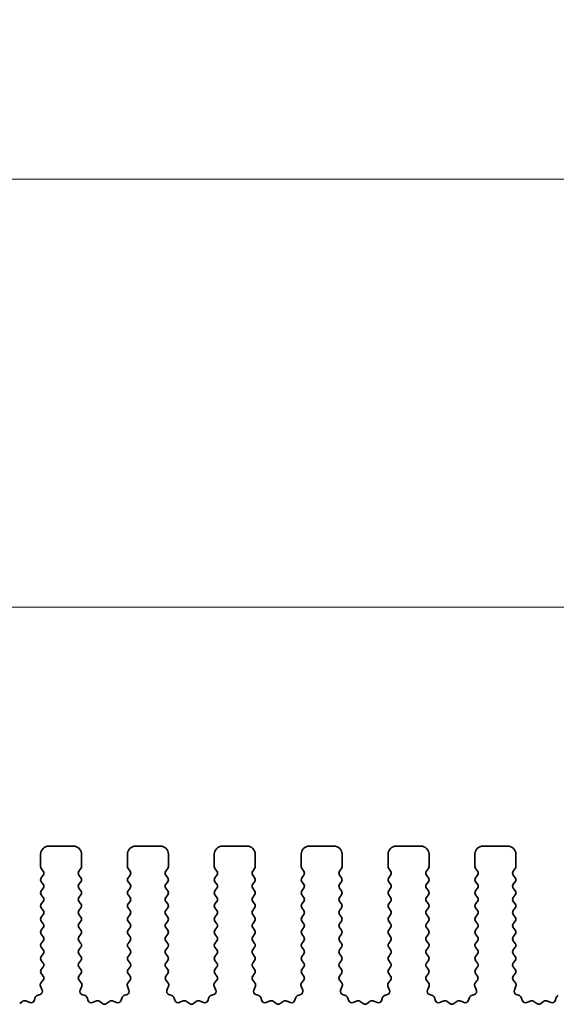
# Model space of a CAD drawing. Units: millimetres. Extents: x 0 to 5123, y 0 to 984.
# Drawn here: x 2685 to 2718, y 389 to 449 of the extents above; entities that cross this region are included whole.
import ezdxf

# ---------------------------------------------------------------- set-up
doc = ezdxf.new("R2010")
doc.units = ezdxf.units.MM
doc.header["$LTSCALE"] = 2
doc.layers.get('Defpoints').update_dxf_attribs({"lineweight": 25})
for name, color, linetype, lineweight in [('Dimension (ISO)', 7, 'Continuous', 18), ('Dimension (ISO) @ 1', 7, 'Continuous', 18), ('Visible (ISO)', 7, 'Continuous', 35)]:
    doc.layers.add(name, color=color, linetype=linetype, lineweight=lineweight)
doc.styles.add('Note Text (TK)', font='MS PGothic.ttf')
doc.dimstyles.new('Default - Method 1b (TK)', dxfattribs={"dimscale": 2, "dimtxt": 2.5, "dimasz": 2.5, "dimexe": 1, "dimexo": 1.5, "dimgap": 1, "dimtad": 1, "dimrnd": 1e-08, "dimdsep": 46, "dimtxsty": 'Note Text (TK)', "dimcen": 0.09, "dimdle": 5, "dimclrd": 100, "dimclre": 100, "dimclrt": 7, "dimadec": 1, "dimazin": 1, "dimtfac": 1, "dimtmove": 0, "dimatfit": 3, "dimfxl": 1, "dimtolj": 1, "dimlwd": -1, "dimlwe": -1, "dimarcsym": 0})

# ---------------------------------------------------------------- blocks, each defined once
blk = doc.blocks.new('*D47')
at = {"layer": 'Defpoints', "color": 0}
for p in [(2753.354, 438.812), (2568.354, 391.312), (2753.354, 391.312)]:
    blk.add_point(p, dxfattribs=at)
at = {"layer": 'Dimension (ISO)', "color": 100}
for p, q in [((2568.354, 395.062), (2568.354, 441.312)), ((2753.354, 395.062), (2753.354, 441.312)), ((2574.604, 438.812), (2747.104, 438.812))]:
    blk.add_line(p, q, dxfattribs=at)
for points in [[(2574.604, 439.853), (2574.604, 437.77), (2568.354, 438.812)], [(2747.104, 439.853), (2747.104, 437.77), (2753.354, 438.812)]]:
    blk.add_solid(points, dxfattribs=at)
at = {"layer": 'Dimension (ISO)', "color": 7, "insert": (2654.746, 444.437), "char_height": 6.25, "attachment_point": 4, "style": 'Note Text (TK)'}
blk.add_mtext('\\A1;185', dxfattribs=at)
blk = doc.blocks.new('*D36')
at = {"layer": 'Defpoints', "color": 0}
for p in [(2747.354, 412.724), (2574.354, 400.224), (2747.354, 400.224)]:
    blk.add_point(p, dxfattribs=at)
at = {"layer": 'Dimension (ISO)', "color": 100}
for p, q in [((2574.354, 403.974), (2574.354, 415.224)), ((2747.354, 403.974), (2747.354, 415.224)), ((2580.604, 412.724), (2741.104, 412.724))]:
    blk.add_line(p, q, dxfattribs=at)
for points in [[(2580.604, 413.766), (2580.604, 411.683), (2574.354, 412.724)], [(2741.104, 413.766), (2741.104, 411.683), (2747.354, 412.724)]]:
    blk.add_solid(points, dxfattribs=at)
at = {"layer": 'Dimension (ISO)', "color": 7, "insert": (2654.746, 418.349), "char_height": 6.25, "attachment_point": 4, "style": 'Note Text (TK)'}
blk.add_mtext('\\A1;173', dxfattribs=at)

msp = doc.modelspace()

# ---------------------------------------------------------------- linework, layer by layer
at = {"layer": 'Visible (ISO)'}
for p, q in [((2686.604, 398.1492), (2688.104, 398.1492)), ((2691.904, 398.1492), (2693.404, 398.1492)), ((2697.204, 398.1492), (2698.704, 398.1492)), ((2702.504, 398.1492), (2704.004, 398.1492)), ((2707.804, 398.1492), (2709.304, 398.1492)), ((2713.104, 398.1492), (2714.604, 398.1492)), ((2686.104, 396.8992), (2686.104, 397.6492)), ((2688.604, 397.6492), (2688.604, 396.8992)), ((2691.404, 396.8992), (2691.404, 397.6492)), ((2693.904, 397.6492), (2693.904, 396.8992)), ((2696.704, 396.8992), (2696.704, 397.6492)), ((2699.204, 397.6492), (2699.204, 396.8992)), ((2702.004, 396.8992), (2702.004, 397.6492)), ((2704.504, 397.6492), (2704.504, 396.8992)), ((2707.304, 396.8992), (2707.304, 397.6492)), ((2709.804, 397.6492), (2709.804, 396.8992)), ((2712.604, 396.8992), (2712.604, 397.6492)), ((2715.104, 397.6492), (2715.104, 396.8992)), ((2686.264, 396.6192), (2686.144, 396.7792)), ((2686.144, 396.2192), (2686.264, 396.3792)), ((2688.564, 396.7792), (2688.444, 396.6192)), ((2688.444, 396.3792), (2688.564, 396.2192)), ((2691.564, 396.6192), (2691.444, 396.7792)), ((2691.444, 396.2192), (2691.564, 396.3792)), ((2693.864, 396.7792), (2693.744, 396.6192)), ((2693.744, 396.3792), (2693.864, 396.2192)), ((2696.864, 396.6192), (2696.744, 396.7792)), ((2696.744, 396.2192), (2696.864, 396.3792)), ((2699.164, 396.7792), (2699.044, 396.6192)), ((2699.044, 396.3792), (2699.164, 396.2192)), ((2702.164, 396.6192), (2702.044, 396.7792)), ((2702.044, 396.2192), (2702.164, 396.3792)), ((2704.464, 396.7792), (2704.344, 396.6192)), ((2704.344, 396.3792), (2704.464, 396.2192)), ((2707.464, 396.6192), (2707.344, 396.7792)), ((2707.344, 396.2192), (2707.464, 396.3792)), ((2709.764, 396.7792), (2709.644, 396.6192)), ((2709.644, 396.3792), (2709.764, 396.2192)), ((2712.764, 396.6192), (2712.644, 396.7792)), ((2712.644, 396.2192), (2712.764, 396.3792)), ((2715.064, 396.7792), (2714.944, 396.6192)), ((2714.944, 396.3792), (2715.064, 396.2192)), ((2686.264, 395.8192), (2686.144, 395.9792)), ((2688.564, 395.9792), (2688.444, 395.8192)), ((2691.564, 395.8192), (2691.444, 395.9792)), ((2693.864, 395.9792), (2693.744, 395.8192)), ((2696.864, 395.8192), (2696.744, 395.9792)), ((2699.164, 395.9792), (2699.044, 395.8192)), ((2702.164, 395.8192), (2702.044, 395.9792)), ((2704.464, 395.9792), (2704.344, 395.8192)), ((2707.464, 395.8192), (2707.344, 395.9792)), ((2709.764, 395.9792), (2709.644, 395.8192)), ((2712.764, 395.8192), (2712.644, 395.9792)), ((2715.064, 395.9792), (2714.944, 395.8192)), ((2686.144, 395.4192), (2686.264, 395.5792)), ((2686.264, 395.0192), (2686.144, 395.1792)), ((2688.444, 395.5792), (2688.564, 395.4192)), ((2688.564, 395.1792), (2688.444, 395.0192)), ((2691.444, 395.4192), (2691.564, 395.5792)), ((2691.564, 395.0192), (2691.444, 395.1792)), ((2693.744, 395.5792), (2693.864, 395.4192)), ((2693.864, 395.1792), (2693.744, 395.0192)), ((2696.744, 395.4192), (2696.864, 395.5792)), ((2696.864, 395.0192), (2696.744, 395.1792)), ((2699.044, 395.5792), (2699.164, 395.4192)), ((2699.164, 395.1792), (2699.044, 395.0192)), ((2702.044, 395.4192), (2702.164, 395.5792)), ((2702.164, 395.0192), (2702.044, 395.1792)), ((2704.344, 395.5792), (2704.464, 395.4192)), ((2704.464, 395.1792), (2704.344, 395.0192)), ((2707.344, 395.4192), (2707.464, 395.5792)), ((2707.464, 395.0192), (2707.344, 395.1792)), ((2709.644, 395.5792), (2709.764, 395.4192)), ((2709.764, 395.1792), (2709.644, 395.0192)), ((2712.644, 395.4192), (2712.764, 395.5792)), ((2712.764, 395.0192), (2712.644, 395.1792)), ((2714.944, 395.5792), (2715.064, 395.4192)), ((2715.064, 395.1792), (2714.944, 395.0192)), ((2686.144, 394.6192), (2686.264, 394.7792)), ((2688.444, 394.7792), (2688.564, 394.6192)), ((2691.444, 394.6192), (2691.564, 394.7792)), ((2693.744, 394.7792), (2693.864, 394.6192)), ((2696.744, 394.6192), (2696.864, 394.7792)), ((2699.044, 394.7792), (2699.164, 394.6192)), ((2702.044, 394.6192), (2702.164, 394.7792)), ((2704.344, 394.7792), (2704.464, 394.6192)), ((2707.344, 394.6192), (2707.464, 394.7792)), ((2709.644, 394.7792), (2709.764, 394.6192)), ((2712.644, 394.6192), (2712.764, 394.7792)), ((2714.944, 394.7792), (2715.064, 394.6192)), ((2686.264, 394.2192), (2686.144, 394.3792)), ((2686.144, 393.8192), (2686.264, 393.9792)), ((2688.564, 394.3792), (2688.444, 394.2192)), ((2688.444, 393.9792), (2688.564, 393.8192)), ((2691.564, 394.2192), (2691.444, 394.3792)), ((2691.444, 393.8192), (2691.564, 393.9792)), ((2693.864, 394.3792), (2693.744, 394.2192)), ((2693.744, 393.9792), (2693.864, 393.8192)), ((2696.864, 394.2192), (2696.744, 394.3792)), ((2696.744, 393.8192), (2696.864, 393.9792)), ((2699.164, 394.3792), (2699.044, 394.2192)), ((2699.044, 393.9792), (2699.164, 393.8192)), ((2702.164, 394.2192), (2702.044, 394.3792)), ((2702.044, 393.8192), (2702.164, 393.9792)), ((2704.464, 394.3792), (2704.344, 394.2192)), ((2704.344, 393.9792), (2704.464, 393.8192)), ((2707.464, 394.2192), (2707.344, 394.3792)), ((2707.344, 393.8192), (2707.464, 393.9792)), ((2709.764, 394.3792), (2709.644, 394.2192)), ((2709.644, 393.9792), (2709.764, 393.8192)), ((2712.764, 394.2192), (2712.644, 394.3792)), ((2712.644, 393.8192), (2712.764, 393.9792)), ((2715.064, 394.3792), (2714.944, 394.2192)), ((2714.944, 393.9792), (2715.064, 393.8192)), ((2686.264, 393.4192), (2686.144, 393.5792)), ((2688.564, 393.5792), (2688.444, 393.4192)), ((2691.564, 393.4192), (2691.444, 393.5792)), ((2693.864, 393.5792), (2693.744, 393.4192)), ((2696.864, 393.4192), (2696.744, 393.5792)), ((2699.164, 393.5792), (2699.044, 393.4192)), ((2702.164, 393.4192), (2702.044, 393.5792)), ((2704.464, 393.5792), (2704.344, 393.4192)), ((2707.464, 393.4192), (2707.344, 393.5792)), ((2709.764, 393.5792), (2709.644, 393.4192)), ((2712.764, 393.4192), (2712.644, 393.5792)), ((2715.064, 393.5792), (2714.944, 393.4192)), ((2686.144, 393.0192), (2686.264, 393.1792)), ((2686.264, 392.6192), (2686.144, 392.7792)), ((2688.444, 393.1792), (2688.564, 393.0192)), ((2688.564, 392.7792), (2688.444, 392.6192)), ((2691.444, 393.0192), (2691.564, 393.1792)), ((2691.564, 392.6192), (2691.444, 392.7792)), ((2693.744, 393.1792), (2693.864, 393.0192)), ((2693.864, 392.7792), (2693.744, 392.6192)), ((2696.744, 393.0192), (2696.864, 393.1792)), ((2696.864, 392.6192), (2696.744, 392.7792)), ((2699.044, 393.1792), (2699.164, 393.0192)), ((2699.164, 392.7792), (2699.044, 392.6192)), ((2702.044, 393.0192), (2702.164, 393.1792)), ((2702.164, 392.6192), (2702.044, 392.7792)), ((2704.344, 393.1792), (2704.464, 393.0192)), ((2704.464, 392.7792), (2704.344, 392.6192)), ((2707.344, 393.0192), (2707.464, 393.1792)), ((2707.464, 392.6192), (2707.344, 392.7792)), ((2709.644, 393.1792), (2709.764, 393.0192)), ((2709.764, 392.7792), (2709.644, 392.6192)), ((2712.644, 393.0192), (2712.764, 393.1792)), ((2712.764, 392.6192), (2712.644, 392.7792)), ((2714.944, 393.1792), (2715.064, 393.0192)), ((2715.064, 392.7792), (2714.944, 392.6192)), ((2686.144, 392.2192), (2686.264, 392.3792)), ((2688.444, 392.3792), (2688.564, 392.2192)), ((2691.444, 392.2192), (2691.564, 392.3792)), ((2693.744, 392.3792), (2693.864, 392.2192)), ((2696.744, 392.2192), (2696.864, 392.3792)), ((2699.044, 392.3792), (2699.164, 392.2192)), ((2702.044, 392.2192), (2702.164, 392.3792)), ((2704.344, 392.3792), (2704.464, 392.2192)), ((2707.344, 392.2192), (2707.464, 392.3792)), ((2709.644, 392.3792), (2709.764, 392.2192)), ((2712.644, 392.2192), (2712.764, 392.3792)), ((2714.944, 392.3792), (2715.064, 392.2192)), ((2686.264, 391.8192), (2686.144, 391.9792)), ((2686.144, 391.4192), (2686.264, 391.5792)), ((2688.564, 391.9792), (2688.444, 391.8192)), ((2688.444, 391.5792), (2688.564, 391.4192)), ((2691.564, 391.8192), (2691.444, 391.9792)), ((2691.444, 391.4192), (2691.564, 391.5792)), ((2693.864, 391.9792), (2693.744, 391.8192)), ((2693.744, 391.5792), (2693.864, 391.4192)), ((2696.864, 391.8192), (2696.744, 391.9792)), ((2696.744, 391.4192), (2696.864, 391.5792)), ((2699.164, 391.9792), (2699.044, 391.8192)), ((2699.044, 391.5792), (2699.164, 391.4192)), ((2702.164, 391.8192), (2702.044, 391.9792)), ((2702.044, 391.4192), (2702.164, 391.5792)), ((2704.464, 391.9792), (2704.344, 391.8192)), ((2704.344, 391.5792), (2704.464, 391.4192)), ((2707.464, 391.8192), (2707.344, 391.9792)), ((2707.344, 391.4192), (2707.464, 391.5792)), ((2709.764, 391.9792), (2709.644, 391.8192)), ((2709.644, 391.5792), (2709.764, 391.4192)), ((2712.764, 391.8192), (2712.644, 391.9792)), ((2712.644, 391.4192), (2712.764, 391.5792)), ((2715.064, 391.9792), (2714.944, 391.8192)), ((2714.944, 391.5792), (2715.064, 391.4192)), ((2686.264, 391.0192), (2686.144, 391.1792)), ((2688.564, 391.1792), (2688.444, 391.0192)), ((2691.564, 391.0192), (2691.444, 391.1792)), ((2693.864, 391.1792), (2693.744, 391.0192)), ((2696.864, 391.0192), (2696.744, 391.1792)), ((2699.164, 391.1792), (2699.044, 391.0192)), ((2702.164, 391.0192), (2702.044, 391.1792)), ((2704.464, 391.1792), (2704.344, 391.0192)), ((2707.464, 391.0192), (2707.344, 391.1792)), ((2709.764, 391.1792), (2709.644, 391.0192)), ((2712.764, 391.0192), (2712.644, 391.1792)), ((2715.064, 391.1792), (2714.944, 391.0192)), ((2686.144, 390.6192), (2686.264, 390.7792)), ((2686.2624, 390.2215), (2686.144, 390.3792)), ((2688.444, 390.7792), (2688.564, 390.6192)), ((2688.564, 390.3792), (2688.4457, 390.2215)), ((2691.444, 390.6192), (2691.564, 390.7792)), ((2691.5624, 390.2215), (2691.444, 390.3792)), ((2693.744, 390.7792), (2693.864, 390.6192)), ((2693.864, 390.3792), (2693.7457, 390.2215)), ((2696.744, 390.6192), (2696.864, 390.7792)), ((2696.8624, 390.2215), (2696.744, 390.3792)), ((2699.044, 390.7792), (2699.164, 390.6192)), ((2699.164, 390.3792), (2699.0457, 390.2215)), ((2702.044, 390.6192), (2702.164, 390.7792)), ((2702.1624, 390.2215), (2702.044, 390.3792)), ((2704.344, 390.7792), (2704.464, 390.6192)), ((2704.464, 390.3792), (2704.3457, 390.2215)), ((2707.344, 390.6192), (2707.464, 390.7792)), ((2707.4624, 390.2215), (2707.344, 390.3792)), ((2709.644, 390.7792), (2709.764, 390.6192)), ((2709.764, 390.3792), (2709.6457, 390.2215)), ((2712.644, 390.6192), (2712.764, 390.7792)), ((2712.7624, 390.2215), (2712.644, 390.3792)), ((2714.944, 390.7792), (2715.064, 390.6192)), ((2715.064, 390.3792), (2714.9457, 390.2215)), ((2686.1247, 389.8044), (2686.2602, 389.9786)), ((2688.4478, 389.9786), (2688.5834, 389.8044)), ((2691.4247, 389.8044), (2691.5602, 389.9786)), ((2693.7478, 389.9786), (2693.8834, 389.8044)), ((2696.7247, 389.8044), (2696.8602, 389.9786)), ((2699.0478, 389.9786), (2699.1834, 389.8044)), ((2702.0247, 389.8044), (2702.1602, 389.9786)), ((2704.3478, 389.9786), (2704.4834, 389.8044)), ((2707.3247, 389.8044), (2707.4602, 389.9786)), ((2709.6478, 389.9786), (2709.7834, 389.8044)), ((2712.6247, 389.8044), (2712.7602, 389.9786)), ((2714.9478, 389.9786), (2715.0834, 389.8044)), ((2685.8906, 389.0301), (2686.0797, 389.1007)), ((2686.1953, 389.3628), (2686.097, 389.6069)), ((2688.6111, 389.6069), (2688.5128, 389.3628)), ((2688.6284, 389.1007), (2688.8175, 389.0301)), ((2691.1906, 389.0301), (2691.3797, 389.1007)), ((2691.4953, 389.3628), (2691.397, 389.6069)), ((2693.9111, 389.6069), (2693.8128, 389.3628)), ((2693.9284, 389.1007), (2694.1175, 389.0301)), ((2696.4906, 389.0301), (2696.6797, 389.1007)), ((2696.7953, 389.3628), (2696.697, 389.6069)), ((2699.2111, 389.6069), (2699.1128, 389.3628)), ((2699.2284, 389.1007), (2699.4175, 389.0301)), ((2701.7906, 389.0301), (2701.9797, 389.1007)), ((2702.0953, 389.3628), (2701.997, 389.6069)), ((2704.5111, 389.6069), (2704.4128, 389.3628)), ((2704.5284, 389.1007), (2704.7175, 389.0301)), ((2707.0906, 389.0301), (2707.2797, 389.1007)), ((2707.3953, 389.3628), (2707.297, 389.6069)), ((2709.8111, 389.6069), (2709.7128, 389.3628)), ((2709.8284, 389.1007), (2710.0175, 389.0301)), ((2712.3906, 389.0301), (2712.5797, 389.1007)), ((2712.6953, 389.3628), (2712.597, 389.6069)), ((2715.1111, 389.6069), (2715.0128, 389.3628)), ((2715.1284, 389.1007), (2715.3175, 389.0301)), ((2684.8268, 388.5448), (2684.9988, 388.6786)), ((2685.1963, 388.7063), (2685.4405, 388.608)), ((2685.7025, 388.7236), (2685.7731, 388.9127)), ((2688.9349, 388.9127), (2689.0055, 388.7236)), ((2689.2676, 388.608), (2689.5117, 388.7063)), ((2689.7092, 388.6786), (2689.8812, 388.5448)), ((2690.1268, 388.5448), (2690.2988, 388.6786)), ((2690.4963, 388.7063), (2690.7405, 388.608)), ((2691.0025, 388.7236), (2691.0731, 388.9127)), ((2694.2349, 388.9127), (2694.3055, 388.7236)), ((2694.5676, 388.608), (2694.8117, 388.7063)), ((2695.0092, 388.6786), (2695.1812, 388.5448)), ((2695.4268, 388.5448), (2695.5988, 388.6786)), ((2695.7963, 388.7063), (2696.0405, 388.608)), ((2696.3025, 388.7236), (2696.3731, 388.9127)), ((2699.5349, 388.9127), (2699.6055, 388.7236)), ((2699.8676, 388.608), (2700.1117, 388.7063)), ((2700.3092, 388.6786), (2700.4812, 388.5448)), ((2700.7268, 388.5448), (2700.8988, 388.6786)), ((2701.0963, 388.7063), (2701.3405, 388.608)), ((2701.6025, 388.7236), (2701.6731, 388.9127)), ((2704.8349, 388.9127), (2704.9055, 388.7236)), ((2705.1676, 388.608), (2705.4117, 388.7063)), ((2705.6092, 388.6786), (2705.7812, 388.5448)), ((2706.0268, 388.5448), (2706.1988, 388.6786)), ((2706.3963, 388.7063), (2706.6405, 388.608)), ((2706.9025, 388.7236), (2706.9731, 388.9127)), ((2710.1349, 388.9127), (2710.2055, 388.7236)), ((2710.4676, 388.608), (2710.7117, 388.7063)), ((2710.9092, 388.6786), (2711.0812, 388.5448)), ((2711.3268, 388.5448), (2711.4988, 388.6786)), ((2711.6963, 388.7063), (2711.9405, 388.608)), ((2712.2025, 388.7236), (2712.2731, 388.9127)), ((2715.4349, 388.9127), (2715.5055, 388.7236)), ((2715.7676, 388.608), (2716.0117, 388.7063)), ((2716.2092, 388.6786), (2716.3812, 388.5448)), ((2716.6268, 388.5448), (2716.7988, 388.6786)), ((2716.9963, 388.7063), (2717.2405, 388.608)), ((2717.5025, 388.7236), (2717.5731, 388.9127))]:
    msp.add_line(p, q, dxfattribs=at)
for centre, radius, start, end in [((2686.604, 397.6492), 0.5, 90, 180), ((2688.104, 397.6492), 0.5, 0, 90), ((2691.904, 397.6492), 0.5, 90, 180), ((2693.404, 397.6492), 0.5, 0, 90), ((2697.204, 397.6492), 0.5, 90, 180), ((2698.704, 397.6492), 0.5, 0, 90), ((2702.504, 397.6492), 0.5, 90, 180), ((2704.004, 397.6492), 0.5, 0, 90), ((2707.804, 397.6492), 0.5, 90, 180), ((2709.304, 397.6492), 0.5, 0, 90), ((2713.104, 397.6492), 0.5, 90, 180), ((2714.604, 397.6492), 0.5, 0, 90), ((2686.304, 396.8992), 0.2, 180, 216.869898), ((2688.404, 396.8992), 0.2, 323.130102, 0), ((2691.604, 396.8992), 0.2, 180, 216.869898), ((2693.704, 396.8992), 0.2, 323.130102, 0), ((2696.904, 396.8992), 0.2, 180, 216.869898), ((2699.004, 396.8992), 0.2, 323.130102, 0), ((2702.204, 396.8992), 0.2, 180, 216.869898), ((2704.304, 396.8992), 0.2, 323.130102, 0), ((2707.504, 396.8992), 0.2, 180, 216.869898), ((2709.604, 396.8992), 0.2, 323.130102, 0), ((2712.804, 396.8992), 0.2, 180, 216.869898), ((2714.904, 396.8992), 0.2, 323.130102, 0), ((2686.104, 396.4992), 0.2, 323.130102, 36.869898), ((2688.604, 396.4992), 0.2, 143.130102, 216.869898), ((2691.404, 396.4992), 0.2, 323.130102, 36.869898), ((2693.904, 396.4992), 0.2, 143.130102, 216.869898), ((2696.704, 396.4992), 0.2, 323.130102, 36.869898), ((2699.204, 396.4992), 0.2, 143.130102, 216.869898), ((2702.004, 396.4992), 0.2, 323.130102, 36.869898), ((2704.504, 396.4992), 0.2, 143.130102, 216.869898), ((2707.304, 396.4992), 0.2, 323.130102, 36.869898), ((2709.804, 396.4992), 0.2, 143.130102, 216.869898), ((2712.604, 396.4992), 0.2, 323.130102, 36.869898), ((2715.104, 396.4992), 0.2, 143.130102, 216.869898), ((2686.304, 396.0992), 0.2, 143.130102, 216.869898), ((2686.104, 395.6992), 0.2, 323.130102, 36.869898), ((2688.604, 395.6992), 0.2, 143.130102, 216.869898), ((2688.404, 396.0992), 0.2, 323.130102, 36.869898), ((2691.604, 396.0992), 0.2, 143.130102, 216.869898), ((2691.404, 395.6992), 0.2, 323.130102, 36.869898), ((2693.904, 395.6992), 0.2, 143.130102, 216.869898), ((2693.704, 396.0992), 0.2, 323.130102, 36.869898), ((2696.904, 396.0992), 0.2, 143.130102, 216.869898), ((2696.704, 395.6992), 0.2, 323.130102, 36.869898), ((2699.204, 395.6992), 0.2, 143.130102, 216.869898), ((2699.004, 396.0992), 0.2, 323.130102, 36.869898), ((2702.204, 396.0992), 0.2, 143.130102, 216.869898), ((2702.004, 395.6992), 0.2, 323.130102, 36.869898), ((2704.504, 395.6992), 0.2, 143.130102, 216.869898), ((2704.304, 396.0992), 0.2, 323.130102, 36.869898), ((2707.504, 396.0992), 0.2, 143.130102, 216.869898), ((2707.304, 395.6992), 0.2, 323.130102, 36.869898), ((2709.804, 395.6992), 0.2, 143.130102, 216.869898), ((2709.604, 396.0992), 0.2, 323.130102, 36.869898), ((2712.804, 396.0992), 0.2, 143.130102, 216.869898), ((2712.604, 395.6992), 0.2, 323.130102, 36.869898), ((2715.104, 395.6992), 0.2, 143.130102, 216.869898), ((2714.904, 396.0992), 0.2, 323.130102, 36.869898), ((2686.304, 395.2992), 0.2, 143.130102, 216.869898), ((2688.404, 395.2992), 0.2, 323.130102, 36.869898), ((2691.604, 395.2992), 0.2, 143.130102, 216.869898), ((2693.704, 395.2992), 0.2, 323.130102, 36.869898), ((2696.904, 395.2992), 0.2, 143.130102, 216.869898), ((2699.004, 395.2992), 0.2, 323.130102, 36.869898), ((2702.204, 395.2992), 0.2, 143.130102, 216.869898), ((2704.304, 395.2992), 0.2, 323.130102, 36.869898), ((2707.504, 395.2992), 0.2, 143.130102, 216.869898), ((2709.604, 395.2992), 0.2, 323.130102, 36.869898), ((2712.804, 395.2992), 0.2, 143.130102, 216.869898), ((2714.904, 395.2992), 0.2, 323.130102, 36.869898), ((2686.304, 394.4992), 0.2, 143.130102, 216.869898), ((2686.104, 394.8992), 0.2, 323.130102, 36.869898), ((2688.604, 394.8992), 0.2, 143.130102, 216.869898), ((2688.404, 394.4992), 0.2, 323.130102, 36.869898), ((2691.604, 394.4992), 0.2, 143.130102, 216.869898), ((2691.404, 394.8992), 0.2, 323.130102, 36.869898), ((2693.904, 394.8992), 0.2, 143.130102, 216.869898), ((2693.704, 394.4992), 0.2, 323.130102, 36.869898), ((2696.904, 394.4992), 0.2, 143.130102, 216.869898), ((2696.704, 394.8992), 0.2, 323.130102, 36.869898), ((2699.204, 394.8992), 0.2, 143.130102, 216.869898), ((2699.004, 394.4992), 0.2, 323.130102, 36.869898), ((2702.204, 394.4992), 0.2, 143.130102, 216.869898), ((2702.004, 394.8992), 0.2, 323.130102, 36.869898), ((2704.504, 394.8992), 0.2, 143.130102, 216.869898), ((2704.304, 394.4992), 0.2, 323.130102, 36.869898), ((2707.504, 394.4992), 0.2, 143.130102, 216.869898), ((2707.304, 394.8992), 0.2, 323.130102, 36.869898), ((2709.804, 394.8992), 0.2, 143.130102, 216.869898), ((2709.604, 394.4992), 0.2, 323.130102, 36.869898), ((2712.804, 394.4992), 0.2, 143.130102, 216.869898), ((2712.604, 394.8992), 0.2, 323.130102, 36.869898), ((2715.104, 394.8992), 0.2, 143.130102, 216.869898), ((2714.904, 394.4992), 0.2, 323.130102, 36.869898), ((2686.104, 394.0992), 0.2, 323.130102, 36.869898), ((2688.604, 394.0992), 0.2, 143.130102, 216.869898), ((2691.404, 394.0992), 0.2, 323.130102, 36.869898), ((2693.904, 394.0992), 0.2, 143.130102, 216.869898), ((2696.704, 394.0992), 0.2, 323.130102, 36.869898), ((2699.204, 394.0992), 0.2, 143.130102, 216.869898), ((2702.004, 394.0992), 0.2, 323.130102, 36.869898), ((2704.504, 394.0992), 0.2, 143.130102, 216.869898), ((2707.304, 394.0992), 0.2, 323.130102, 36.869898), ((2709.804, 394.0992), 0.2, 143.130102, 216.869898), ((2712.604, 394.0992), 0.2, 323.130102, 36.869898), ((2715.104, 394.0992), 0.2, 143.130102, 216.869898), ((2686.304, 393.6992), 0.2, 143.130102, 216.869898), ((2686.104, 393.2992), 0.2, 323.130102, 36.869898), ((2688.604, 393.2992), 0.2, 143.130102, 216.869898), ((2688.404, 393.6992), 0.2, 323.130102, 36.869898), ((2691.604, 393.6992), 0.2, 143.130102, 216.869898), ((2691.404, 393.2992), 0.2, 323.130102, 36.869898), ((2693.904, 393.2992), 0.2, 143.130102, 216.869898), ((2693.704, 393.6992), 0.2, 323.130102, 36.869898), ((2696.904, 393.6992), 0.2, 143.130102, 216.869898), ((2696.704, 393.2992), 0.2, 323.130102, 36.869898), ((2699.204, 393.2992), 0.2, 143.130102, 216.869898), ((2699.004, 393.6992), 0.2, 323.130102, 36.869898), ((2702.204, 393.6992), 0.2, 143.130102, 216.869898), ((2702.004, 393.2992), 0.2, 323.130102, 36.869898), ((2704.504, 393.2992), 0.2, 143.130102, 216.869898), ((2704.304, 393.6992), 0.2, 323.130102, 36.869898), ((2707.504, 393.6992), 0.2, 143.130102, 216.869898), ((2707.304, 393.2992), 0.2, 323.130102, 36.869898), ((2709.804, 393.2992), 0.2, 143.130102, 216.869898), ((2709.604, 393.6992), 0.2, 323.130102, 36.869898), ((2712.804, 393.6992), 0.2, 143.130102, 216.869898), ((2712.604, 393.2992), 0.2, 323.130102, 36.869898), ((2715.104, 393.2992), 0.2, 143.130102, 216.869898), ((2714.904, 393.6992), 0.2, 323.130102, 36.869898), ((2686.304, 392.8992), 0.2, 143.130102, 216.869898), ((2688.404, 392.8992), 0.2, 323.130102, 36.869898), ((2691.604, 392.8992), 0.2, 143.130102, 216.869898), ((2693.704, 392.8992), 0.2, 323.130102, 36.869898), ((2696.904, 392.8992), 0.2, 143.130102, 216.869898), ((2699.004, 392.8992), 0.2, 323.130102, 36.869898), ((2702.204, 392.8992), 0.2, 143.130102, 216.869898), ((2704.304, 392.8992), 0.2, 323.130102, 36.869898), ((2707.504, 392.8992), 0.2, 143.130102, 216.869898), ((2709.604, 392.8992), 0.2, 323.130102, 36.869898), ((2712.804, 392.8992), 0.2, 143.130102, 216.869898), ((2714.904, 392.8992), 0.2, 323.130102, 36.869898), ((2686.304, 392.0992), 0.2, 143.130102, 216.869898), ((2686.104, 392.4992), 0.2, 323.130102, 36.869898), ((2688.604, 392.4992), 0.2, 143.130102, 216.869898), ((2688.404, 392.0992), 0.2, 323.130102, 36.869898), ((2691.604, 392.0992), 0.2, 143.130102, 216.869898), ((2691.404, 392.4992), 0.2, 323.130102, 36.869898), ((2693.904, 392.4992), 0.2, 143.130102, 216.869898), ((2693.704, 392.0992), 0.2, 323.130102, 36.869898), ((2696.904, 392.0992), 0.2, 143.130102, 216.869898), ((2696.704, 392.4992), 0.2, 323.130102, 36.869898), ((2699.204, 392.4992), 0.2, 143.130102, 216.869898), ((2699.004, 392.0992), 0.2, 323.130102, 36.869898), ((2702.204, 392.0992), 0.2, 143.130102, 216.869898), ((2702.004, 392.4992), 0.2, 323.130102, 36.869898), ((2704.504, 392.4992), 0.2, 143.130102, 216.869898), ((2704.304, 392.0992), 0.2, 323.130102, 36.869898), ((2707.504, 392.0992), 0.2, 143.130102, 216.869898), ((2707.304, 392.4992), 0.2, 323.130102, 36.869898), ((2709.804, 392.4992), 0.2, 143.130102, 216.869898), ((2709.604, 392.0992), 0.2, 323.130102, 36.869898), ((2712.804, 392.0992), 0.2, 143.130102, 216.869898), ((2712.604, 392.4992), 0.2, 323.130102, 36.869898), ((2715.104, 392.4992), 0.2, 143.130102, 216.869898), ((2714.904, 392.0992), 0.2, 323.130102, 36.869898), ((2686.104, 391.6992), 0.2, 323.130102, 36.869898), ((2688.604, 391.6992), 0.2, 143.130102, 216.869898), ((2691.404, 391.6992), 0.2, 323.130102, 36.869898), ((2693.904, 391.6992), 0.2, 143.130102, 216.869898), ((2696.704, 391.6992), 0.2, 323.130102, 36.869898), ((2699.204, 391.6992), 0.2, 143.130102, 216.869898), ((2702.004, 391.6992), 0.2, 323.130102, 36.869898), ((2704.504, 391.6992), 0.2, 143.130102, 216.869898), ((2707.304, 391.6992), 0.2, 323.130102, 36.869898), ((2709.804, 391.6992), 0.2, 143.130102, 216.869898), ((2712.604, 391.6992), 0.2, 323.130102, 36.869898), ((2715.104, 391.6992), 0.2, 143.130102, 216.869898), ((2686.304, 391.2992), 0.2, 143.130102, 216.869898), ((2686.104, 390.8992), 0.2, 323.130102, 36.869898), ((2688.604, 390.8992), 0.2, 143.130102, 216.869898), ((2688.404, 391.2992), 0.2, 323.130102, 36.869898), ((2691.604, 391.2992), 0.2, 143.130102, 216.869898), ((2691.404, 390.8992), 0.2, 323.130102, 36.869898), ((2693.904, 390.8992), 0.2, 143.130102, 216.869898), ((2693.704, 391.2992), 0.2, 323.130102, 36.869898), ((2696.904, 391.2992), 0.2, 143.130102, 216.869898), ((2696.704, 390.8992), 0.2, 323.130102, 36.869898), ((2699.204, 390.8992), 0.2, 143.130102, 216.869898), ((2699.004, 391.2992), 0.2, 323.130102, 36.869898), ((2702.204, 391.2992), 0.2, 143.130102, 216.869898), ((2702.004, 390.8992), 0.2, 323.130102, 36.869898), ((2704.504, 390.8992), 0.2, 143.130102, 216.869898), ((2704.304, 391.2992), 0.2, 323.130102, 36.869898), ((2707.504, 391.2992), 0.2, 143.130102, 216.869898), ((2707.304, 390.8992), 0.2, 323.130102, 36.869898), ((2709.804, 390.8992), 0.2, 143.130102, 216.869898), ((2709.604, 391.2992), 0.2, 323.130102, 36.869898), ((2712.804, 391.2992), 0.2, 143.130102, 216.869898), ((2712.604, 390.8992), 0.2, 323.130102, 36.869898), ((2715.104, 390.8992), 0.2, 143.130102, 216.869898), ((2714.904, 391.2992), 0.2, 323.130102, 36.869898), ((2686.304, 390.4992), 0.2, 143.130102, 216.869898), ((2688.404, 390.4992), 0.2, 323.130102, 36.869898), ((2691.604, 390.4992), 0.2, 143.130102, 216.869898), ((2693.704, 390.4992), 0.2, 323.130102, 36.869898), ((2696.904, 390.4992), 0.2, 143.130102, 216.869898), ((2699.004, 390.4992), 0.2, 323.130102, 36.869898), ((2702.204, 390.4992), 0.2, 143.130102, 216.869898), ((2704.304, 390.4992), 0.2, 323.130102, 36.869898), ((2707.504, 390.4992), 0.2, 143.130102, 216.869898), ((2709.604, 390.4992), 0.2, 323.130102, 36.869898), ((2712.804, 390.4992), 0.2, 143.130102, 216.869898), ((2714.904, 390.4992), 0.2, 323.130102, 36.869898), ((2686.2825, 389.6816), 0.2, 142.118188, 201.930223), ((2686.1024, 390.1015), 0.2, 322.118188, 36.869898), ((2688.6057, 390.1015), 0.2, 143.130102, 217.881812), ((2688.4255, 389.6816), 0.2, 338.069777, 37.881812), ((2691.5825, 389.6816), 0.2, 142.118188, 201.930223), ((2691.4024, 390.1015), 0.2, 322.118188, 36.869898), ((2693.9057, 390.1015), 0.2, 143.130102, 217.881812), ((2693.7255, 389.6816), 0.2, 338.069777, 37.881812), ((2696.8825, 389.6816), 0.2, 142.118188, 201.930223), ((2696.7024, 390.1015), 0.2, 322.118188, 36.869898), ((2699.2057, 390.1015), 0.2, 143.130102, 217.881812), ((2699.0255, 389.6816), 0.2, 338.069777, 37.881812), ((2702.1825, 389.6816), 0.2, 142.118188, 201.930223), ((2702.0024, 390.1015), 0.2, 322.118188, 36.869898), ((2704.5057, 390.1015), 0.2, 143.130102, 217.881812), ((2704.3255, 389.6816), 0.2, 338.069777, 37.881812), ((2707.4825, 389.6816), 0.2, 142.118188, 201.930223), ((2707.3024, 390.1015), 0.2, 322.118188, 36.869898), ((2709.8057, 390.1015), 0.2, 143.130102, 217.881812), ((2709.6255, 389.6816), 0.2, 338.069777, 37.881812), ((2712.7825, 389.6816), 0.2, 142.118188, 201.930223), ((2712.6024, 390.1015), 0.2, 322.118188, 36.869898), ((2715.1057, 390.1015), 0.2, 143.130102, 217.881812), ((2714.9255, 389.6816), 0.2, 338.069777, 37.881812), ((2685.9605, 388.8427), 0.2, 110.469767, 159.530233), ((2686.0097, 389.2881), 0.2, 290.469767, 21.930223), ((2688.6983, 389.2881), 0.2, 158.069777, 249.530233), ((2688.7475, 388.8427), 0.2, 20.469767, 69.530233), ((2691.2605, 388.8427), 0.2, 110.469767, 159.530233), ((2691.3097, 389.2881), 0.2, 290.469767, 21.930223), ((2693.9983, 389.2881), 0.2, 158.069777, 249.530233), ((2694.0475, 388.8427), 0.2, 20.469767, 69.530233), ((2696.5605, 388.8427), 0.2, 110.469767, 159.530233), ((2696.6097, 389.2881), 0.2, 290.469767, 21.930223), ((2699.2983, 389.2881), 0.2, 158.069777, 249.530233), ((2699.3475, 388.8427), 0.2, 20.469767, 69.530233), ((2701.8605, 388.8427), 0.2, 110.469767, 159.530233), ((2701.9097, 389.2881), 0.2, 290.469767, 21.930223), ((2704.5983, 389.2881), 0.2, 158.069777, 249.530233), ((2704.6475, 388.8427), 0.2, 20.469767, 69.530233), ((2707.1605, 388.8427), 0.2, 110.469767, 159.530233), ((2707.2097, 389.2881), 0.2, 290.469767, 21.930223), ((2709.8983, 389.2881), 0.2, 158.069777, 249.530233), ((2709.9475, 388.8427), 0.2, 20.469767, 69.530233), ((2712.4605, 388.8427), 0.2, 110.469767, 159.530233), ((2712.5097, 389.2881), 0.2, 290.469767, 21.930223), ((2715.1983, 389.2881), 0.2, 158.069777, 249.530233), ((2715.2475, 388.8427), 0.2, 20.469767, 69.530233), ((2717.7605, 388.8427), 0.2, 110.469767, 159.530233), ((2685.1217, 388.5207), 0.2, 68.069777, 127.881812), ((2685.5152, 388.7935), 0.2, 248.069777, 339.530233), ((2689.1929, 388.7935), 0.2, 200.469767, 291.930223), ((2689.5864, 388.5207), 0.2, 52.118188, 111.930223), ((2690.004, 388.7026), 0.2, 232.118188, 307.881812), ((2690.4217, 388.5207), 0.2, 68.069777, 127.881812), ((2690.8152, 388.7935), 0.2, 248.069777, 339.530233), ((2694.4929, 388.7935), 0.2, 200.469767, 291.930223), ((2694.8864, 388.5207), 0.2, 52.118188, 111.930223), ((2695.304, 388.7026), 0.2, 232.118188, 307.881812), ((2695.7217, 388.5207), 0.2, 68.069777, 127.881812), ((2696.1152, 388.7935), 0.2, 248.069777, 339.530233), ((2699.7929, 388.7935), 0.2, 200.469767, 291.930223), ((2700.1864, 388.5207), 0.2, 52.118188, 111.930223), ((2700.604, 388.7026), 0.2, 232.118188, 307.881812), ((2701.0217, 388.5207), 0.2, 68.069777, 127.881812), ((2701.4152, 388.7935), 0.2, 248.069777, 339.530233), ((2705.0929, 388.7935), 0.2, 200.469767, 291.930223), ((2705.4864, 388.5207), 0.2, 52.118188, 111.930223), ((2705.904, 388.7026), 0.2, 232.118188, 307.881812), ((2706.3217, 388.5207), 0.2, 68.069777, 127.881812), ((2706.7152, 388.7935), 0.2, 248.069777, 339.530233), ((2710.3929, 388.7935), 0.2, 200.469767, 291.930223), ((2710.7864, 388.5207), 0.2, 52.118188, 111.930223), ((2711.204, 388.7026), 0.2, 232.118188, 307.881812), ((2711.6217, 388.5207), 0.2, 68.069777, 127.881812), ((2712.0152, 388.7935), 0.2, 248.069777, 339.530233), ((2715.6929, 388.7935), 0.2, 200.469767, 291.930223), ((2716.0864, 388.5207), 0.2, 52.118188, 111.930223), ((2716.504, 388.7026), 0.2, 232.118188, 307.881812), ((2716.9217, 388.5207), 0.2, 68.069777, 127.881812), ((2717.3152, 388.7935), 0.2, 248.069777, 339.530233)]:
    msp.add_arc(centre, radius, start, end, dxfattribs=at)

# ---------------------------------------------------------------- dimensions: what is measured, and where the dimension line sits
at = {"layer": 'Dimension (ISO) @ 1', "color": 100}
dim = msp.add_linear_dim(base=(2753.354, 438.8116), p1=(2568.354, 391.3116), p2=(2753.354, 391.3116), dimstyle='Default - Method 1b (TK)', override={"dimscale": 1, "dimtxt": 6.25, "dimasz": 6.25, "dimexe": 2.5, "dimexo": 3.75, "dimgap": 2.5, "dimdec": 2, "dimcen": 0.225, "dimtol": 0, "dimlim": 0, "dimtp": 0, "dimtm": 0, "dimtdec": 2, "dimtix": 0, "dimtofl": 0, "dimtmove": 0, "dimatfit": 1}, dxfattribs=at)
dim.commit()
dim.dimension.update_dxf_attribs({"geometry": '*D47', "text_midpoint": (2660.854, 438.8116), "dimtype": 128})
dim = msp.add_linear_dim(base=(2747.354, 412.7242), p1=(2574.354, 400.2242), p2=(2747.354, 400.2242), angle=180, dimstyle='Default - Method 1b (TK)', override={"dimscale": 1, "dimtxt": 6.25, "dimasz": 6.25, "dimexe": 2.5, "dimexo": 3.75, "dimgap": 2.5, "dimdec": 2, "dimcen": 0.225, "dimtol": 0, "dimlim": 0, "dimtp": 0, "dimtm": 0, "dimtdec": 2, "dimtix": 0, "dimtofl": 0, "dimtmove": 0, "dimatfit": 1}, dxfattribs=at)
dim.commit()
dim.dimension.update_dxf_attribs({"geometry": '*D36', "text_midpoint": (2660.854, 412.7242), "dimtype": 128})

doc.saveas('drawing.dxf')
